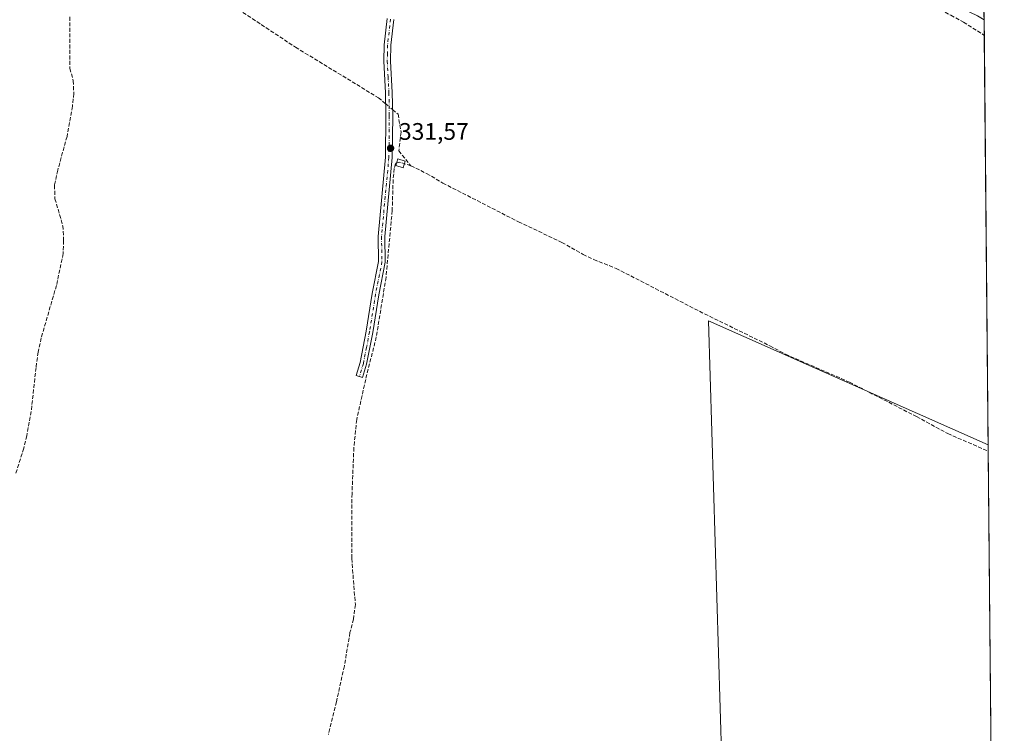
# Model space of a CAD drawing. Units: metres. Extents: x 563398 to 566857, y 4696341 to 4698679.
# Drawn here: x 566434 to 566846, y 4697174 to 4697473 of the extents above; entities that cross this region are included whole.
import ezdxf

# ---------------------------------------------------------------- set-up
doc = ezdxf.new("R2010")
doc.units = ezdxf.units.M
doc.header["$MEASUREMENT"] = 0
doc.linetypes.add('DGN Style 3', pattern=[2.307223458686699, 1.648016756204785, -0.6592067024819142])
doc.linetypes.add('DGN Style 4', pattern=[2.6384748266838614, 1.318413404963828, -0.6592067024819142, 0.001648016756204785, -0.6592067024819142])
for name, color, linetype, lineweight in [('Camino Cxs', 7, 'Continuous', 0), ('Camino eje', 30, 'DGN Style 4', 13), ('Comarca CxS', 21, 'Continuous', 0), ('Comunidad Autónoma CxS', 142, 'Continuous', 0), ('Corriente artificial lineal', 4, 'DGN Style 3', 13), ('Corriente artificial lineal oculto', 135, 'DGN Style 4', 13), ('Cultivos herbáceos CxS', 92, 'Continuous', 0), ('Edificación ligera Cxs', 1, 'Continuous', 0), ('Municipio CxS', 4, 'Continuous', 0), ('Provincia CxS', 1, 'Continuous', 0), ('Punto de cota en terreno', 7, 'Continuous', 0), ('Rótulo de punto de cota en terreno', 7, 'Continuous', 0), ('Vegetación y arbolados urbanos CxS', 151, 'Continuous', 0)]:
    doc.layers.add(name, color=color, linetype=linetype, lineweight=lineweight)
doc.styles.add('Style-Arial', font='txt')

# ---------------------------------------------------------------- blocks, each defined once
blk = doc.blocks.new('*U8')
at = {"layer": 'Cultivos herbáceos CxS', "color": 92, "linetype": 'Continuous', "lineweight": 0}
blk.add_polyline3d([(566837.1035000002, 4697475.994700001, 332.5344999999944), (566838.8333000002, 4697295.1898, 330.8931000000011), (566721.9040000001, 4697347.024499999, 331.0310000000027), (566727.5003000004, 4697161.834200001, 330.198000000004), (566710.9623999996, 4697159.5645, 330.1984999999986), (566654.9309, 4697141.2941, 330.0993000000017), (566596.4633, 4697098.663100001, 329.8343000000023), (566555.0484999996, 4697045.069700001, 329.9177000000054), (566533.1228999998, 4697006.092499999, 330.0703999999969), (566519.7238999996, 4696957.371300001, 329.709400000007), (566497.7983999997, 4696930.574100001, 329.8646000000008), (566472.9835000001, 4696923.478599999, 329.6361000000034), (566439.3305000003, 4696918.3939, 329.7446999999956), (566442.9842999997, 4696840.4395, 329.0963999999949), (566455.8426999999, 4696829.5219, 329.1054000000004)], dxfattribs=at)
blk = doc.blocks.new('5PATER')
at = {"layer": 'Vegetación y arbolados urbanos CxS', "linetype": 'Continuous', "lineweight": 0}
h = blk.add_hatch(color=51, dxfattribs=at)
edge = h.paths.add_edge_path()
edge.add_ellipse((0, 0), major_axis=(-0.1095731443231308, -0.1110710700762829), ratio=0.9994222409660322, start_angle=0, end_angle=360)

msp = doc.modelspace()

# ---------------------------------------------------------------- linework, layer by layer
at = {"layer": 'Camino Cxs', "color": 7, "linetype": 'Continuous', "lineweight": 0}
for points in [[(566837.1326000001, 4697472.9485, 332.5096999999951), (566837.1300999997, 4697472.950099999, 332.5096000000049), (566834.3300999999, 4697474.620100001, 332.403999999995), (566820.6501000002, 4697481.2601, 332.3822999999975), (566810.8101000004, 4697484.780099999, 332.3372999999993), (566796.1700999998, 4697488.620100001, 332.5320000000065), (566769.6901000004, 4697493.1801, 332.5979999999981), (566735.8901000004, 4697500.540100001, 332.4257999999973), (566719.1700999998, 4697506.780099999, 332.617499999993), (566686.3300999999, 4697519.7401, 335.4343999999983), (566653.9301000005, 4697530.860099999, 333.335500000001), (566643.3300999999, 4697534.940099999, 333.4343999999983), (566632.1002000002, 4697540.2904, 333.7051999999967)], [(566837.0820000004, 4697478.2293, 332.6385000000009), (566837.1326000001, 4697472.9485, 332.5096999999951), (566837.1300999997, 4697472.950099999, 332.5096000000049)], [(566590.3101000004, 4697473.030099999, 331.645199999999), (566589.1300999997, 4697462.280099999, 331.5864000000001), (566588.9801000003, 4697455.630100001, 331.5503999999929), (566589.6901000004, 4697442.4801, 331.5388999999996), (566589.8501000004, 4697432.710100001, 331.5981000000029), (566589.6901000004, 4697415.360099999, 331.7274000000034), (566586.5800999999, 4697382.200099999, 331.3322999999946), (566586.7801000001, 4697371.5801, 331.3148999999976), (566584.0900999998, 4697357.890100001, 331.1374000000069), (566581.5701000001, 4697342.130100001, 331.1220999999932), (566578.9700999996, 4697328.8301, 331.186600000001), (566577.2901, 4697323.2601, 331.1306000000041), (566574.6101000002, 4697324.0701, 331.0783999999985), (566576.2500999998, 4697329.5101, 331.2265999999945), (566578.8101000004, 4697342.630100001, 331.1891999999934), (566581.3300999999, 4697358.390100001, 331.1968999999954), (566583.9700999996, 4697371.8301, 331.2182999999932), (566583.7701000003, 4697382.300100001, 331.2195000000065), (566586.8901000004, 4697415.5001, 331.5684999999939), (566587.0500999996, 4697432.700099999, 331.6545000000042), (566586.8901000004, 4697442.380100001, 331.6848000000027), (566586.1700999998, 4697455.5801, 331.607999999993), (566586.3300999999, 4697462.460100001, 331.6404000000039), (566587.5301000001, 4697473.420100001, 331.7057000000059)], [(566590.3101000004, 4697473.030099999, 331.645199999999), (566589.1300999997, 4697462.280099999, 331.5864000000001), (566588.9801000003, 4697455.630100001, 331.5503999999929), (566589.6901000004, 4697442.4801, 331.5388999999996), (566589.8501000004, 4697432.710100001, 331.5981000000029), (566589.6901000004, 4697415.360099999, 331.7274000000034), (566586.5800999999, 4697382.200099999, 331.3322999999946), (566586.7801000001, 4697371.5801, 331.3148999999976), (566584.0900999998, 4697357.890100001, 331.1374000000069), (566581.5701000001, 4697342.130100001, 331.1220999999932), (566578.9700999996, 4697328.8301, 331.186600000001), (566577.2901, 4697323.2601, 331.1306000000041), (566574.6101000002, 4697324.0701, 331.0783999999985), (566576.2500999998, 4697329.5101, 331.2265999999945), (566578.8101000004, 4697342.630100001, 331.1891999999934), (566581.3300999999, 4697358.390100001, 331.1968999999954), (566583.9700999996, 4697371.8301, 331.2182999999932), (566583.7701000003, 4697382.300100001, 331.2195000000065), (566586.8901000004, 4697415.5001, 331.5684999999939), (566587.0500999996, 4697432.700099999, 331.6545000000042), (566586.8901000004, 4697442.380100001, 331.6848000000027), (566586.1700999998, 4697455.5801, 331.607999999993), (566586.3300999999, 4697462.460100001, 331.6404000000039), (566587.5301000001, 4697473.420100001, 331.7057000000059)]]:
    msp.add_polyline3d(points, dxfattribs=at)
at = {"layer": 'Camino eje', "color": 30, "linetype": 'DGN Style 4', "lineweight": 13}
msp.add_polyline3d([(566588.9200999998, 4697473.225099999, 331.6763000000064), (566587.7301000003, 4697462.370100001, 331.6404000000039), (566587.6501000002, 4697458.9301, 331.6223999999929), (566587.5751, 4697455.6051, 331.6092999999965), (566587.9351000004, 4697449.005100001, 331.5874999999942), (566588.2901, 4697442.4301, 331.6236000000063), (566588.4501, 4697432.7051, 331.6312000000034), (566588.2901, 4697415.4301, 331.6251000000047), (566586.7351000002, 4697398.850099999, 331.5005999999994), (566585.1750999996, 4697382.2501, 331.2758000000031), (566585.3750999998, 4697371.7051, 331.2676000000066), (566582.7100999998, 4697358.140100001, 331.1809000000067), (566580.1901000004, 4697342.380100001, 331.1555999999982), (566578.9101, 4697335.8201, 331.2081999999937), (566577.6101000002, 4697329.170100001, 331.2361999999994), (566575.9501, 4697323.665100001, 331.1024999999936)], dxfattribs=at)
at = {"layer": 'Comarca CxS', "color": 21, "linetype": 'Continuous', "lineweight": 0, "flags": 128}
msp.add_lwpolyline([(566825.5900004988, 4698679.449982987), (566845.5809946982, 4696589.881121744)], dxfattribs=at)
at = {"layer": 'Comunidad Autónoma CxS', "color": 142, "linetype": 'Continuous', "lineweight": 0, "flags": 128}
msp.add_lwpolyline([(566825.5900004988, 4698679.449982987), (566845.5809946982, 4696589.881121744)], dxfattribs=at)
at = {"layer": 'Corriente artificial lineal', "color": 4, "linetype": 'DGN Style 3', "lineweight": 13}
for points in [[(566600.5256000003, 4697532.178300001, 332.6453000000038), (566614.0100999996, 4697530.220100001, 332.2130000000034), (566619.9301000005, 4697529.9001, 332.2051000000066), (566631.3300999999, 4697530.860099999, 332.5054999999993), (566636.8501000004, 4697530.460100001, 332.545499999993), (566642.1300999997, 4697529.5801, 332.6432000000059), (566661.2901, 4697522.620100001, 332.3408999999957), (566672.8501000004, 4697519.340100001, 332.3521000000038), (566697.4501, 4697510.700099999, 332.2118999999948), (566718.2500999998, 4697502.700099999, 332.0357999999979), (566726.8901000004, 4697500.0601, 332.1082000000025), (566773.7701000003, 4697487.420100001, 331.6230999999971), (566780.0900999998, 4697486.620100001, 331.8007999999973), (566784.7701000003, 4697486.460100001, 331.929099999994), (566801.2100999998, 4697483.7401, 331.8989000000001), (566806.8101000004, 4697482.140100001, 331.9584000000032), (566812.4501, 4697479.9801, 331.7142000000022), (566823.2500999998, 4697474.860099999, 331.6778000000049), (566828.4501, 4697471.9001, 331.6345000000001), (566837.1952999998, 4697466.403000001, 331.5053999999946)], [(566449.6004999997, 4697526.6768, 332.6045000000013), (566460.5131000001, 4697516.9759, 332.360400000005), (566480.6743999999, 4697503.799699999, 332.4036000000052), (566506.0744000003, 4697489.988399999, 332.3028999999952), (566549.2544999998, 4697461.4133, 331.906799999997), (566583.8620999996, 4697440.299500001, 331.6903000000021), (566586.9669000005, 4697437.732100001, 331.6370000000024)], [(566454.8501000004, 4697474.140100001, 332.1619000000064), (566454.9301000005, 4697452.540100001, 331.9306999999972), (566456.2500999998, 4697447.4301, 331.7877000000008), (566456.5301000001, 4697442.0701, 331.9694000000018), (566455.9301000005, 4697436.710100001, 331.8279999999941), (566453.6901000004, 4697424.1501, 331.9023000000016), (566449.8101000004, 4697409.9901, 331.7998999999982), (566448.4501, 4697403.670100001, 331.8696000000054), (566448.6501000002, 4697398.0701, 331.7694000000047), (566451.9301000005, 4697386.790100001, 331.5749999999971), (566452.2901, 4697380.550100001, 331.6183000000019), (566452.0900999998, 4697375.110099999, 331.6212999999989), (566449.2901, 4697361.8301, 331.6005000000005), (566442.8901000004, 4697339.8301, 331.5960999999952), (566441.6501000002, 4697333.9101, 331.5418000000063), (566440.7301000003, 4697327.4301, 331.4958000000042), (566438.7301000003, 4697309.110099999, 331.4238999999943), (566436.8501000004, 4697298.950099999, 331.2133000000031), (566435.6101000002, 4697293.670100001, 331.2863999999972), (566432.2500999998, 4697283.030099999, 331.3239999999932)], [(566589.8063000003, 4697435.384099999, 331.5718000000052), (566592.1171000004, 4697433.473300001, 331.5417000000016), (566593.3870999999, 4697425.8533, 331.5673999999999), (566592.4346000003, 4697418.0745, 331.5212999999931), (566597.4501, 4697411.8201, 331.4599000000017)], [(566597.4501, 4697411.8201, 331.4599000000017), (566592.7701000003, 4697413.340100001, 331.4998999999953), (566591.2100999998, 4697412.940099999, 331.5050999999949), (566590.9700999996, 4697412.700099999, 331.5043000000005), (566590.5301000001, 4697410.700099999, 331.480899999995), (566590.0500999996, 4697406.0601, 331.4413000000059), (566589.6501000002, 4697393.100099999, 331.3628000000026), (566587.0900999998, 4697365.190099999, 331.2295000000013), (566583.0100999996, 4697340.2301, 331.1367999999929), (566578.5701000001, 4697322.470100001, 331.0725999999996), (566574.8101000004, 4697305.670100001, 330.901199999993), (566573.6101000002, 4697293.9101, 330.9382999999943), (566572.8501000004, 4697274.710100001, 330.8687000000064), (566572.7301000003, 4697247.590100001, 330.8292999999976), (566574.2500999998, 4697228.3101, 330.6649999999936), (566573.4101, 4697222.2301, 330.6600000000035), (566572.0100999996, 4697216.630100001, 330.5696000000025), (566569.6501000002, 4697202.630100001, 330.3981000000058), (566566.3701, 4697187.670100001, 330.554999999993), (566563.0100999996, 4697173.9901, 330.3242000000027)], [(566597.4501, 4697411.8201, 331.4599000000017), (566604.0500999996, 4697408.620100001, 331.209799999997), (566610.8101000004, 4697404.620100001, 331.2078000000038), (566642.5301000001, 4697388.380100001, 331.1254000000045), (566660.6101000002, 4697379.8201, 331.1428000000014), (566669.4501, 4697374.780099999, 331.2109000000055), (566673.9700999996, 4697372.620100001, 331.1946000000025), (566683.2500999998, 4697368.940099999, 331.0788999999932), (566720.2500999998, 4697349.9001, 331.007700000002), (566747.5701000001, 4697336.540100001, 331.1143000000012), (566754.0900999998, 4697333.020099999, 330.9891000000061), (566780.8501000004, 4697321.340100001, 330.8687999999966), (566808.8901000004, 4697306.940099999, 330.763300000006), (566821.9700999996, 4697299.8201, 330.750199999995), (566838.8594000004, 4697292.4604, 330.8938999999955)]]:
    msp.add_polyline3d(points, dxfattribs=at)
at = {"layer": 'Corriente artificial lineal oculto', "color": 135, "linetype": 'DGN Style 4', "lineweight": 13, "extrusion": (0.01363505412149509, -0.01127530714205509, 0.9998434641222376), "elevation": -44908.02416497983, "flags": 128}
msp.add_lwpolyline([(566529.7671553172, 4697229.975240022), (566532.6071803902, 4697227.627090752)], dxfattribs=at)
at = {"layer": 'Cultivos herbáceos CxS', "color": 92, "linetype": 'Continuous', "lineweight": 0, "extrusion": (0.001272790840219826, -0.133083905256734, 0.9911039572946391), "elevation": -624107.1522196649, "flags": 128}
msp.add_lwpolyline([(611734.9538726874, 4650142.702771052), (611734.9538726874, 4650136.09821732)], dxfattribs=at)
at = {"layer": 'Cultivos herbáceos CxS', "color": 92, "linetype": 'Continuous', "lineweight": 0, "extrusion": (3.420854742258381e-05, -0.003575892832428311, 0.9999936058896708), "elevation": -16446.74248366631, "flags": 128}
msp.add_lwpolyline([(566837.1836279415, 4697437.624397325), (566838.821548887, 4697266.410102662)], dxfattribs=at)
at = {"layer": 'Cultivos herbáceos CxS', "color": 92, "linetype": 'Continuous', "lineweight": 0, "extrusion": (-0.0008257022224604004, -0.00452298026871448, 0.999989430376806), "elevation": -21382.92394164089, "flags": 128}
msp.add_lwpolyline([(566838.9132871081, 4697246.522111923), (566721.9841408348, 4697298.357342131), (566727.5797511103, 4697113.165147853)], dxfattribs=at)
msp.add_lwpolyline([(566838.9132871081, 4697246.522111923), (566721.9841408348, 4697298.357342131), (566727.5797511103, 4697113.165147853)], dxfattribs=at)
at = {"layer": 'Cultivos herbáceos CxS', "color": 92, "linetype": 'Continuous', "lineweight": 0, "extrusion": (-2.80256941171842e-06, 0.0002930778973197232, 0.9999999570487449), "elevation": 1705.977877929061, "flags": 128}
msp.add_lwpolyline([(566838.8341251251, 4697294.891551854), (566838.8602251267, 4697292.162151736)], dxfattribs=at)
at = {"layer": 'Cultivos herbáceos CxS', "color": 92, "linetype": 'Continuous', "lineweight": 0, "extrusion": (5.753572134234616e-05, -0.00601377447754492, 0.9999819154395614), "elevation": -27884.95611333374, "flags": 128}
msp.add_lwpolyline([(566838.8393231821, 4697209.705760567), (566840.0710677311, 4697080.963132528)], dxfattribs=at)
at = {"layer": 'Cultivos herbáceos CxS', "color": 92, "linetype": 'Continuous', "lineweight": 0}
msp.add_polyline3d([(566838.8333000002, 4697295.1898, 330.8931000000011), (566840.1091, 4697161.834600001, 330.1383999999962), (566773.0843000002, 4697168.090299999, 330.0923000000039), (566727.5003000004, 4697161.834200001, 330.198000000004), (566721.9040000001, 4697347.024499999, 331.0310000000027)], close=True, dxfattribs=at)
at = {"layer": 'Edificación ligera Cxs', "color": 1, "linetype": 'Continuous', "lineweight": 0}
msp.add_polyline3d([(566595.1401000004, 4697413.800100001, 331.9039000000048), (566594.2801000001, 4697410.9801, 331.882500000007), (566591.1801000005, 4697411.920100001, 332.0123000000021), (566592.0301000001, 4697414.7401, 331.9649999999965), (566595.1401000004, 4697413.800100001, 331.9039000000048)], dxfattribs=at)
msp.add_3dface([(566595.1401000004, 4697413.800100001, 332.0123000000021), (566594.2801000001, 4697410.9801, 332.0123000000021), (566591.1801000005, 4697411.920100001, 332.0123000000021), (566592.0301000001, 4697414.7401, 332.0123000000021)], dxfattribs=at)
at = {"layer": 'Municipio CxS', "color": 4, "linetype": 'Continuous', "lineweight": 0, "flags": 128}
msp.add_lwpolyline([(566825.5900004988, 4698679.449982987), (566845.5809946982, 4696589.881121744)], dxfattribs=at)
at = {"layer": 'Provincia CxS', "color": 1, "linetype": 'Continuous', "lineweight": 0, "flags": 128}
msp.add_lwpolyline([(566825.5900004988, 4698679.449982987), (566845.5809946982, 4696589.881121744)], dxfattribs=at)

# ---------------------------------------------------------------- block references
at = {"layer": 'Cultivos herbáceos CxS', "color": 92, "linetype": 'Continuous', "lineweight": 0}
msp.add_blockref('*U8', (0, 0), dxfattribs=at)
at = {"layer": 'Punto de cota en terreno', "color": 7, "linetype": 'Continuous', "lineweight": 0, "xscale": 10, "yscale": 10, "zscale": 10}
msp.add_blockref('5PATER', (566588.9800000004, 4697419.17, 331.570000000007), dxfattribs=at)

# ---------------------------------------------------------------- texts
at = {"layer": 'Rótulo de punto de cota en terreno', "color": 7, "linetype": 'Continuous', "lineweight": 0, "style": 'Style-Arial'}
msp.add_text('331,57', height=7.000000000000002, dxfattribs=at).set_placement((566592.5077999998, 4697422.697799999))

doc.saveas('drawing.dxf')
